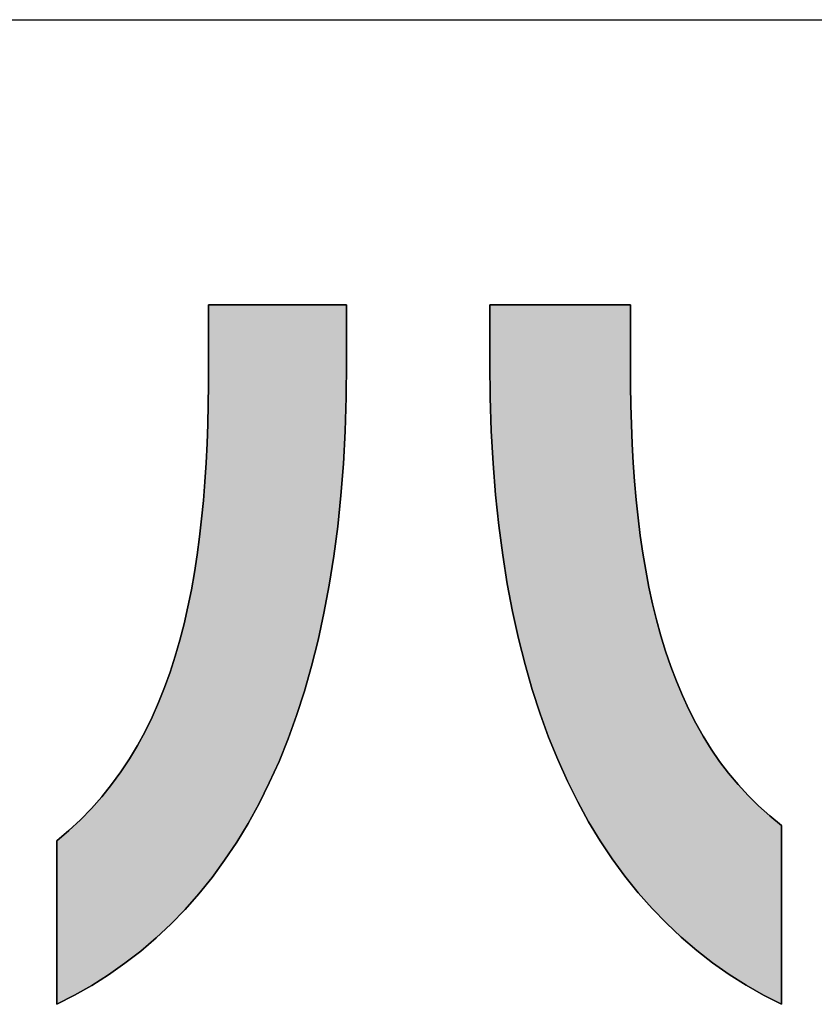
# Model space of a CAD drawing. Extents: x 68 to 1226, y 2 to 854.
# Drawn here: x 541 to 560, y 2 to 26 of the extents above; entities that cross this region are included whole.
import ezdxf

# ---------------------------------------------------------------- set-up
doc = ezdxf.new("R2010")
doc.units = 0
doc.header["$LTSCALE"] = 0.75
doc.layers.get('0').update_dxf_attribs({"linetype": 'CONTINUOUS'})
doc.layers.add('1', color=7, linetype='CONTINUOUS')
doc.layers.add('2', color=7, linetype='CONTINUOUS')

# ---------------------------------------------------------------- blocks, each defined once
blk = doc.blocks.new('*G16')
at = {"layer": '2', "color": 7, "linetype": 'CONTINUOUS'}
for points in [[(541.921, 2.386), (541.921, 2.399), (541.921, 2.437), (541.921, 2.498), (541.921, 2.58), (541.921, 2.681), (541.921, 2.8), (541.921, 2.935), (541.921, 3.083), (541.921, 3.245), (541.921, 3.417), (541.921, 3.597), (541.921, 3.785), (541.921, 3.978), (541.921, 4.175), (541.921, 4.373), (541.921, 4.572), (541.921, 4.768), (541.921, 4.962), (541.921, 5.149), (541.921, 5.33), (541.921, 5.502), (541.921, 5.663), (541.921, 5.812), (541.921, 5.947), (541.921, 6.066), (541.921, 6.167), (541.921, 6.249), (541.921, 6.31), (541.921, 6.347), (541.921, 6.36), (542.219, 6.612), (542.502, 6.875), (542.769, 7.15), (543.021, 7.436), (543.259, 7.733), (543.482, 8.04), (543.692, 8.358), (543.888, 8.686), (544.071, 9.024), (544.242, 9.372), (544.4, 9.729), (544.546, 10.095), (544.681, 10.469), (544.805, 10.853), (544.919, 11.245), (545.022, 11.644), (545.115, 12.052), (545.199, 12.467), (545.274, 12.889), (545.341, 13.319), (545.399, 13.755), (545.449, 14.197), (545.492, 14.646), (545.528, 15.101), (545.557, 15.562), (545.58, 16.028), (545.598, 16.499), (545.609, 16.975), (545.616, 17.456), (545.618, 17.941), (545.618, 17.946), (545.618, 17.96), (545.618, 17.982), (545.618, 18.012), (545.618, 18.049), (545.618, 18.093), (545.618, 18.143), (545.618, 18.198), (545.618, 18.257), (545.618, 18.32), (545.618, 18.387), (545.618, 18.456), (545.618, 18.527), (545.618, 18.6), (545.618, 18.673), (545.618, 18.746), (545.618, 18.818), (545.618, 18.889), (545.618, 18.959), (545.618, 19.025), (545.618, 19.089), (545.618, 19.148), (545.618, 19.203), (545.618, 19.252), (545.618, 19.296), (545.618, 19.334), (545.618, 19.364), (545.618, 19.386), (545.618, 19.4), (545.618, 19.405), (545.629, 19.405), (545.661, 19.405), (545.712, 19.405), (545.782, 19.405), (545.867, 19.405), (545.968, 19.405), (546.082, 19.405), (546.208, 19.405), (546.344, 19.405), (546.489, 19.405), (546.642, 19.405), (546.801, 19.405), (546.964, 19.405), (547.13, 19.405), (547.298, 19.405), (547.466, 19.405), (547.632, 19.405), (547.795, 19.405), (547.954, 19.405), (548.107, 19.405), (548.252, 19.405), (548.388, 19.405), (548.514, 19.405), (548.628, 19.405), (548.729, 19.405), (548.814, 19.405), (548.884, 19.405), (548.935, 19.405), (548.967, 19.405), (548.978, 19.405), (548.978, 19.4), (548.978, 19.387), (548.978, 19.365), (548.978, 19.336), (548.978, 19.301), (548.978, 19.258), (548.978, 19.211), (548.978, 19.158), (548.978, 19.101), (548.978, 19.04), (548.978, 18.976), (548.978, 18.91), (548.978, 18.841), (548.978, 18.772), (548.978, 18.702), (548.978, 18.631), (548.978, 18.562), (548.978, 18.494), (548.978, 18.427), (548.978, 18.363), (548.978, 18.302), (548.978, 18.245), (548.978, 18.193), (548.978, 18.145), (548.978, 18.103), (548.978, 18.067), (548.978, 18.038), (548.978, 18.016), (548.978, 18.003), (548.978, 17.999), (548.969, 17.154), (548.942, 16.333), (548.899, 15.536), (548.838, 14.763), (548.76, 14.013), (548.665, 13.287), (548.554, 12.584), (548.427, 11.904), (548.283, 11.247), (548.124, 10.613), (547.949, 10.001), (547.758, 9.411), (547.552, 8.843), (547.332, 8.297), (547.096, 7.773), (546.846, 7.271), (546.581, 6.789), (546.302, 6.329), (546.009, 5.89), (545.702, 5.471), (545.382, 5.073), (545.048, 4.696), (544.701, 4.338), (544.341, 4.001), (543.968, 3.683), (543.583, 3.386), (543.185, 3.107), (542.776, 2.848), (542.354, 2.608), (541.921, 2.386)], [(552.464, 17.979), (552.464, 17.983), (552.464, 17.997), (552.464, 18.019), (552.464, 18.048), (552.464, 18.084), (552.464, 18.127), (552.464, 18.175), (552.464, 18.229), (552.464, 18.287), (552.464, 18.348), (552.464, 18.413), (552.464, 18.481), (552.464, 18.55), (552.464, 18.621), (552.464, 18.692), (552.464, 18.763), (552.464, 18.833), (552.464, 18.903), (552.464, 18.97), (552.464, 19.035), (552.464, 19.097), (552.464, 19.155), (552.464, 19.208), (552.464, 19.256), (552.464, 19.299), (552.464, 19.335), (552.464, 19.365), (552.464, 19.387), (552.464, 19.4), (552.464, 19.405), (552.475, 19.405), (552.507, 19.405), (552.56, 19.405), (552.63, 19.405), (552.717, 19.405), (552.82, 19.405), (552.936, 19.405), (553.064, 19.405), (553.203, 19.405), (553.35, 19.405), (553.506, 19.405), (553.668, 19.405), (553.834, 19.405), (554.003, 19.405), (554.174, 19.405), (554.344, 19.405), (554.514, 19.405), (554.68, 19.405), (554.841, 19.405), (554.997, 19.405), (555.145, 19.405), (555.284, 19.405), (555.412, 19.405), (555.528, 19.405), (555.63, 19.405), (555.717, 19.405), (555.788, 19.405), (555.84, 19.405), (555.872, 19.405), (555.884, 19.405), (555.884, 19.4), (555.884, 19.386), (555.884, 19.363), (555.884, 19.333), (555.884, 19.295), (555.884, 19.25), (555.884, 19.2), (555.884, 19.144), (555.884, 19.084), (555.884, 19.02), (555.884, 18.953), (555.884, 18.882), (555.884, 18.81), (555.884, 18.737), (555.884, 18.663), (555.884, 18.589), (555.884, 18.515), (555.884, 18.443), (555.884, 18.373), (555.884, 18.306), (555.884, 18.242), (555.884, 18.181), (555.884, 18.126), (555.884, 18.075), (555.884, 18.031), (555.884, 17.993), (555.884, 17.963), (555.884, 17.94), (555.884, 17.926), (555.884, 17.921), (555.886, 17.438), (555.894, 16.961), (555.908, 16.489), (555.927, 16.023), (555.953, 15.563), (555.986, 15.11), (556.025, 14.663), (556.072, 14.223), (556.126, 13.789), (556.188, 13.363), (556.258, 12.945), (556.337, 12.534), (556.424, 12.132), (556.521, 11.737), (556.627, 11.351), (556.743, 10.974), (556.868, 10.605), (557.005, 10.246), (557.151, 9.896), (557.309, 9.556), (557.478, 9.226), (557.659, 8.906), (557.852, 8.596), (558.057, 8.297), (558.275, 8.008), (558.505, 7.731), (558.749, 7.465), (559.006, 7.211), (559.277, 6.968), (559.562, 6.738), (559.562, 6.723), (559.562, 6.682), (559.562, 6.616), (559.562, 6.526), (559.562, 6.415), (559.562, 6.285), (559.562, 6.138), (559.562, 5.974), (559.562, 5.798), (559.562, 5.61), (559.562, 5.412), (559.562, 5.206), (559.562, 4.995), (559.562, 4.779), (559.562, 4.562), (559.562, 4.345), (559.562, 4.129), (559.562, 3.918), (559.562, 3.712), (559.562, 3.515), (559.562, 3.326), (559.562, 3.15), (559.562, 2.987), (559.562, 2.839), (559.562, 2.709), (559.562, 2.598), (559.562, 2.508), (559.562, 2.442), (559.562, 2.401), (559.562, 2.386), (559.125, 2.61), (558.7, 2.852), (558.287, 3.114), (557.886, 3.396), (557.498, 3.697), (557.123, 4.017), (556.76, 4.358), (556.411, 4.718), (556.075, 5.099), (555.753, 5.5), (555.444, 5.922), (555.15, 6.363), (554.869, 6.826), (554.603, 7.309), (554.352, 7.814), (554.115, 8.339), (553.893, 8.886), (553.687, 9.453), (553.495, 10.043), (553.32, 10.654), (553.16, 11.286), (553.016, 11.941), (552.888, 12.617), (552.777, 13.316), (552.682, 14.037), (552.604, 14.78), (552.543, 15.545), (552.499, 16.334), (552.473, 17.145), (552.464, 17.979)]]:
    blk.add_lwpolyline(points, dxfattribs=at)
blk = doc.blocks.new('*G20')
at = {"layer": '1', "color": 7, "linetype": 'CONTINUOUS'}
blk.add_line((68.191, 26.34), (1223.191, 26.34), dxfattribs=at)

msp = doc.modelspace()

# ---------------------------------------------------------------- hatches: boundary and pattern name
at = {"layer": '1', "linetype": 'CONTINUOUS'}
for points in [[(548.283, 11.247), (548.427, 11.904), (548.554, 12.584), (548.665, 13.287), (548.76, 14.013), (548.838, 14.763), (548.899, 15.536), (548.942, 16.333), (548.969, 17.154), (548.978, 17.999), (548.978, 18.003), (548.978, 18.016), (548.978, 18.038), (548.978, 18.067), (548.978, 18.103), (548.978, 18.145), (548.978, 18.193), (548.978, 18.245), (548.978, 18.302), (548.978, 18.363), (548.978, 18.427), (548.978, 18.494), (548.978, 18.562), (548.978, 18.631), (548.978, 18.702), (548.978, 18.772), (548.978, 18.841), (548.978, 18.91), (548.978, 18.976), (548.978, 19.04), (548.978, 19.101), (548.978, 19.158), (548.978, 19.211), (548.978, 19.258), (548.978, 19.301), (548.978, 19.336), (548.978, 19.365), (548.978, 19.387), (548.978, 19.4), (548.978, 19.405), (548.967, 19.405), (548.935, 19.405), (548.884, 19.405), (548.814, 19.405), (548.729, 19.405), (548.628, 19.405), (548.514, 19.405), (548.388, 19.405), (548.252, 19.405), (548.107, 19.405), (547.954, 19.405), (547.795, 19.405), (547.632, 19.405), (547.466, 19.405), (547.298, 19.405), (547.13, 19.405), (546.964, 19.405), (546.801, 19.405), (546.642, 19.405), (546.489, 19.405), (546.344, 19.405), (546.208, 19.405), (546.082, 19.405), (545.968, 19.405), (545.867, 19.405), (545.782, 19.405), (545.712, 19.405), (545.661, 19.405), (545.629, 19.405), (545.618, 19.405), (545.618, 19.4), (545.618, 19.386), (545.618, 19.364), (545.618, 19.334), (545.618, 19.296), (545.618, 19.252), (545.618, 19.203), (545.618, 19.148), (545.618, 19.089), (545.618, 19.025), (545.618, 18.959), (545.618, 18.889), (545.618, 18.818), (545.618, 18.746), (545.618, 18.673), (545.618, 18.6), (545.618, 18.527), (545.618, 18.456), (545.618, 18.387), (545.618, 18.32), (545.618, 18.257), (545.618, 18.198), (545.618, 18.143), (545.618, 18.093), (545.618, 18.049), (545.618, 18.012), (545.618, 17.982), (545.618, 17.96), (545.618, 17.946), (545.618, 17.941), (545.616, 17.456), (545.609, 16.975), (545.598, 16.499), (545.58, 16.028), (545.557, 15.562), (545.528, 15.101), (545.492, 14.646), (545.449, 14.197), (545.399, 13.755), (545.341, 13.319), (545.274, 12.889), (545.199, 12.467), (545.115, 12.052), (545.022, 11.644), (544.919, 11.245), (544.805, 10.853), (544.681, 10.469), (544.546, 10.095), (544.4, 9.729), (544.242, 9.372), (544.071, 9.024), (543.888, 8.686), (543.692, 8.358), (543.482, 8.04), (543.259, 7.733), (543.021, 7.436), (542.769, 7.15), (542.502, 6.875), (542.219, 6.612), (541.921, 6.36), (541.921, 6.347), (541.921, 6.31), (541.921, 6.249), (541.921, 6.167), (541.921, 6.066), (541.921, 5.947), (541.921, 5.812), (541.921, 5.663), (541.921, 5.502), (541.921, 5.33), (541.921, 5.149), (541.921, 4.962), (541.921, 4.768), (541.921, 4.572), (541.921, 4.373), (541.921, 4.175), (541.921, 3.978), (541.921, 3.785), (541.921, 3.597), (541.921, 3.417), (541.921, 3.245), (541.921, 3.083), (541.921, 2.935), (541.921, 2.8), (541.921, 2.681), (541.921, 2.58), (541.921, 2.498), (541.921, 2.437), (541.921, 2.399), (541.921, 2.386), (542.354, 2.608), (542.776, 2.848), (543.185, 3.107), (543.583, 3.386), (543.968, 3.683), (544.341, 4.001), (544.701, 4.338), (545.048, 4.696), (545.382, 5.073), (545.702, 5.471), (546.009, 5.89), (546.302, 6.329), (546.581, 6.789), (546.846, 7.271), (547.096, 7.773), (547.332, 8.297), (547.552, 8.843), (547.758, 9.411), (547.949, 10.001), (548.124, 10.613)], [(555.908, 16.489), (555.894, 16.961), (555.886, 17.438), (555.884, 17.921), (555.884, 17.926), (555.884, 17.94), (555.884, 17.963), (555.884, 17.993), (555.884, 18.031), (555.884, 18.075), (555.884, 18.126), (555.884, 18.181), (555.884, 18.242), (555.884, 18.306), (555.884, 18.373), (555.884, 18.443), (555.884, 18.515), (555.884, 18.589), (555.884, 18.663), (555.884, 18.737), (555.884, 18.81), (555.884, 18.882), (555.884, 18.953), (555.884, 19.02), (555.884, 19.084), (555.884, 19.144), (555.884, 19.2), (555.884, 19.25), (555.884, 19.295), (555.884, 19.333), (555.884, 19.363), (555.884, 19.386), (555.884, 19.4), (555.884, 19.405), (555.872, 19.405), (555.84, 19.405), (555.788, 19.405), (555.717, 19.405), (555.63, 19.405), (555.528, 19.405), (555.412, 19.405), (555.284, 19.405), (555.145, 19.405), (554.997, 19.405), (554.841, 19.405), (554.68, 19.405), (554.514, 19.405), (554.344, 19.405), (554.174, 19.405), (554.003, 19.405), (553.834, 19.405), (553.668, 19.405), (553.506, 19.405), (553.35, 19.405), (553.203, 19.405), (553.064, 19.405), (552.936, 19.405), (552.82, 19.405), (552.717, 19.405), (552.63, 19.405), (552.56, 19.405), (552.507, 19.405), (552.475, 19.405), (552.464, 19.405), (552.464, 19.4), (552.464, 19.387), (552.464, 19.365), (552.464, 19.335), (552.464, 19.299), (552.464, 19.256), (552.464, 19.208), (552.464, 19.155), (552.464, 19.097), (552.464, 19.035), (552.464, 18.97), (552.464, 18.903), (552.464, 18.833), (552.464, 18.763), (552.464, 18.692), (552.464, 18.621), (552.464, 18.55), (552.464, 18.481), (552.464, 18.413), (552.464, 18.348), (552.464, 18.287), (552.464, 18.229), (552.464, 18.175), (552.464, 18.127), (552.464, 18.084), (552.464, 18.048), (552.464, 18.019), (552.464, 17.997), (552.464, 17.983), (552.464, 17.979), (552.473, 17.145), (552.499, 16.334), (552.543, 15.545), (552.604, 14.78), (552.682, 14.037), (552.777, 13.316), (552.888, 12.617), (553.016, 11.941), (553.16, 11.286), (553.32, 10.654), (553.495, 10.043), (553.687, 9.453), (553.893, 8.886), (554.115, 8.339), (554.352, 7.814), (554.603, 7.309), (554.869, 6.826), (555.15, 6.363), (555.444, 5.922), (555.753, 5.5), (556.075, 5.099), (556.411, 4.718), (556.76, 4.358), (557.123, 4.017), (557.498, 3.697), (557.886, 3.396), (558.287, 3.114), (558.7, 2.852), (559.125, 2.61), (559.562, 2.386), (559.562, 2.401), (559.562, 2.442), (559.562, 2.508), (559.562, 2.598), (559.562, 2.709), (559.562, 2.839), (559.562, 2.987), (559.562, 3.15), (559.562, 3.326), (559.562, 3.515), (559.562, 3.712), (559.562, 3.918), (559.562, 4.129), (559.562, 4.345), (559.562, 4.562), (559.562, 4.779), (559.562, 4.995), (559.562, 5.206), (559.562, 5.412), (559.562, 5.61), (559.562, 5.798), (559.562, 5.974), (559.562, 6.138), (559.562, 6.285), (559.562, 6.415), (559.562, 6.526), (559.562, 6.616), (559.562, 6.682), (559.562, 6.723), (559.562, 6.738), (559.277, 6.968), (559.006, 7.211), (558.749, 7.465), (558.505, 7.731), (558.275, 8.008), (558.057, 8.297), (557.852, 8.596), (557.659, 8.906), (557.478, 9.226), (557.309, 9.556), (557.151, 9.896), (557.005, 10.246), (556.868, 10.605), (556.743, 10.974), (556.627, 11.351), (556.521, 11.737), (556.424, 12.132), (556.337, 12.534), (556.258, 12.945), (556.188, 13.363), (556.126, 13.789), (556.072, 14.223), (556.025, 14.663), (555.986, 15.11), (555.953, 15.563), (555.927, 16.023)]]:
    msp.add_hatch(color=7, dxfattribs=at).paths.add_polyline_path(points, flags=0)

# ---------------------------------------------------------------- linework, layer by layer
at = {"layer": '1', "color": 7, "linetype": 'CONTINUOUS'}
for p, q in [((545.629, 19.405), (545.618, 19.405)), ((545.618, 19.405), (545.618, 19.4)), ((545.661, 19.405), (545.629, 19.405)), ((545.712, 19.405), (545.661, 19.405)), ((545.782, 19.405), (545.712, 19.405)), ((545.867, 19.405), (545.782, 19.405)), ((545.968, 19.405), (545.867, 19.405)), ((546.082, 19.405), (545.968, 19.405)), ((546.208, 19.405), (546.082, 19.405)), ((546.344, 19.405), (546.208, 19.405)), ((546.489, 19.405), (546.344, 19.405)), ((546.642, 19.405), (546.489, 19.405)), ((546.801, 19.405), (546.642, 19.405)), ((546.964, 19.405), (546.801, 19.405)), ((547.13, 19.405), (546.964, 19.405)), ((547.298, 19.405), (547.13, 19.405)), ((547.466, 19.405), (547.298, 19.405)), ((547.632, 19.405), (547.466, 19.405)), ((547.795, 19.405), (547.632, 19.405)), ((547.954, 19.405), (547.795, 19.405)), ((548.107, 19.405), (547.954, 19.405)), ((548.252, 19.405), (548.107, 19.405)), ((548.388, 19.405), (548.252, 19.405)), ((548.514, 19.405), (548.388, 19.405)), ((548.628, 19.405), (548.514, 19.405)), ((548.729, 19.405), (548.628, 19.405)), ((548.814, 19.405), (548.729, 19.405)), ((548.884, 19.405), (548.814, 19.405)), ((548.935, 19.405), (548.884, 19.405)), ((548.967, 19.405), (548.935, 19.405)), ((548.978, 19.405), (548.967, 19.405)), ((548.978, 19.4), (548.978, 19.405)), ((552.475, 19.405), (552.464, 19.405)), ((552.464, 19.405), (552.464, 19.4)), ((552.507, 19.405), (552.475, 19.405)), ((552.56, 19.405), (552.507, 19.405)), ((552.63, 19.405), (552.56, 19.405)), ((552.717, 19.405), (552.63, 19.405)), ((552.82, 19.405), (552.717, 19.405)), ((552.936, 19.405), (552.82, 19.405)), ((553.064, 19.405), (552.936, 19.405)), ((553.203, 19.405), (553.064, 19.405)), ((553.35, 19.405), (553.203, 19.405)), ((553.506, 19.405), (553.35, 19.405)), ((553.668, 19.405), (553.506, 19.405)), ((553.834, 19.405), (553.668, 19.405)), ((554.003, 19.405), (553.834, 19.405)), ((554.174, 19.405), (554.003, 19.405)), ((554.344, 19.405), (554.174, 19.405)), ((554.514, 19.405), (554.344, 19.405)), ((554.68, 19.405), (554.514, 19.405)), ((554.841, 19.405), (554.68, 19.405)), ((554.997, 19.405), (554.841, 19.405)), ((555.145, 19.405), (554.997, 19.405)), ((555.284, 19.405), (555.145, 19.405)), ((555.412, 19.405), (555.284, 19.405)), ((555.528, 19.405), (555.412, 19.405)), ((555.63, 19.405), (555.528, 19.405)), ((555.717, 19.405), (555.63, 19.405)), ((555.788, 19.405), (555.717, 19.405)), ((555.84, 19.405), (555.788, 19.405)), ((555.872, 19.405), (555.84, 19.405)), ((555.884, 19.405), (555.872, 19.405)), ((555.884, 19.4), (555.884, 19.405)), ((545.618, 19.4), (545.618, 19.386)), ((545.618, 19.386), (545.618, 19.364)), ((545.618, 19.364), (545.618, 19.334)), ((545.618, 19.334), (545.618, 19.296)), ((545.618, 19.296), (545.618, 19.252)), ((545.618, 19.252), (545.618, 19.203)), ((545.618, 19.203), (545.618, 19.148)), ((548.978, 19.387), (548.978, 19.4)), ((548.978, 19.365), (548.978, 19.387)), ((548.978, 19.336), (548.978, 19.365)), ((548.978, 19.301), (548.978, 19.336)), ((548.978, 19.258), (548.978, 19.301)), ((548.978, 19.211), (548.978, 19.258)), ((548.978, 19.158), (548.978, 19.211)), ((552.464, 19.4), (552.464, 19.387)), ((552.464, 19.387), (552.464, 19.365)), ((552.464, 19.365), (552.464, 19.335)), ((552.464, 19.335), (552.464, 19.299)), ((552.464, 19.299), (552.464, 19.256)), ((552.464, 19.256), (552.464, 19.208)), ((552.464, 19.208), (552.464, 19.155)), ((555.884, 19.386), (555.884, 19.4)), ((555.884, 19.363), (555.884, 19.386)), ((555.884, 19.333), (555.884, 19.363)), ((555.884, 19.295), (555.884, 19.333)), ((555.884, 19.25), (555.884, 19.295)), ((555.884, 19.2), (555.884, 19.25)), ((555.884, 19.144), (555.884, 19.2)), ((545.618, 19.148), (545.618, 19.089)), ((545.618, 19.089), (545.618, 19.025)), ((545.618, 19.025), (545.618, 18.959)), ((545.618, 18.959), (545.618, 18.889)), ((548.978, 19.101), (548.978, 19.158)), ((548.978, 19.04), (548.978, 19.101)), ((548.978, 18.976), (548.978, 19.04)), ((548.978, 18.91), (548.978, 18.976)), ((552.464, 19.155), (552.464, 19.097)), ((552.464, 19.097), (552.464, 19.035)), ((552.464, 19.035), (552.464, 18.97)), ((552.464, 18.97), (552.464, 18.903)), ((555.884, 19.084), (555.884, 19.144)), ((555.884, 19.02), (555.884, 19.084)), ((555.884, 18.953), (555.884, 19.02)), ((555.884, 18.882), (555.884, 18.953)), ((545.618, 18.889), (545.618, 18.818)), ((545.618, 18.818), (545.618, 18.746)), ((545.618, 18.746), (545.618, 18.673)), ((548.978, 18.841), (548.978, 18.91)), ((548.978, 18.772), (548.978, 18.841)), ((548.978, 18.702), (548.978, 18.772)), ((548.978, 18.631), (548.978, 18.702)), ((552.464, 18.903), (552.464, 18.833)), ((552.464, 18.833), (552.464, 18.763)), ((552.464, 18.763), (552.464, 18.692)), ((552.464, 18.692), (552.464, 18.621)), ((555.884, 18.81), (555.884, 18.882)), ((555.884, 18.737), (555.884, 18.81)), ((555.884, 18.663), (555.884, 18.737)), ((545.618, 18.673), (545.618, 18.6)), ((545.618, 18.6), (545.618, 18.527)), ((545.618, 18.527), (545.618, 18.456)), ((545.618, 18.456), (545.618, 18.387)), ((548.978, 18.562), (548.978, 18.631)), ((548.978, 18.494), (548.978, 18.562)), ((548.978, 18.427), (548.978, 18.494)), ((552.464, 18.621), (552.464, 18.55)), ((552.464, 18.55), (552.464, 18.481)), ((552.464, 18.481), (552.464, 18.413)), ((555.884, 18.589), (555.884, 18.663)), ((555.884, 18.515), (555.884, 18.589)), ((555.884, 18.443), (555.884, 18.515)), ((545.618, 18.387), (545.618, 18.32)), ((545.618, 18.32), (545.618, 18.257)), ((545.618, 18.257), (545.618, 18.198)), ((548.978, 18.363), (548.978, 18.427)), ((548.978, 18.302), (548.978, 18.363)), ((548.978, 18.245), (548.978, 18.302)), ((548.978, 18.193), (548.978, 18.245)), ((552.464, 18.413), (552.464, 18.348)), ((552.464, 18.348), (552.464, 18.287)), ((552.464, 18.287), (552.464, 18.229)), ((552.464, 18.229), (552.464, 18.175)), ((555.884, 18.373), (555.884, 18.443)), ((555.884, 18.306), (555.884, 18.373)), ((555.884, 18.242), (555.884, 18.306)), ((555.884, 18.181), (555.884, 18.242)), ((545.618, 18.198), (545.618, 18.143)), ((545.618, 18.143), (545.618, 18.093)), ((545.618, 18.093), (545.618, 18.049)), ((545.618, 18.049), (545.618, 18.012)), ((545.618, 18.012), (545.618, 17.982)), ((545.618, 17.982), (545.618, 17.96)), ((548.969, 17.154), (548.978, 17.999)), ((548.978, 18.145), (548.978, 18.193)), ((548.978, 18.103), (548.978, 18.145)), ((548.978, 18.067), (548.978, 18.103)), ((548.978, 18.038), (548.978, 18.067)), ((548.978, 18.016), (548.978, 18.038)), ((548.978, 18.003), (548.978, 18.016)), ((548.978, 17.999), (548.978, 18.003)), ((552.464, 18.175), (552.464, 18.127)), ((552.464, 18.127), (552.464, 18.084)), ((552.464, 18.084), (552.464, 18.048)), ((552.464, 18.048), (552.464, 18.019)), ((552.464, 18.019), (552.464, 17.997)), ((552.464, 17.997), (552.464, 17.983)), ((552.464, 17.983), (552.464, 17.979)), ((552.464, 17.979), (552.473, 17.145)), ((555.884, 18.126), (555.884, 18.181)), ((555.884, 18.075), (555.884, 18.126)), ((555.884, 18.031), (555.884, 18.075)), ((555.884, 17.993), (555.884, 18.031)), ((555.884, 17.963), (555.884, 17.993)), ((545.618, 17.941), (545.616, 17.456)), ((545.618, 17.96), (545.618, 17.946)), ((545.618, 17.946), (545.618, 17.941)), ((555.884, 17.94), (555.884, 17.963)), ((555.884, 17.926), (555.884, 17.94)), ((555.884, 17.921), (555.884, 17.926)), ((555.886, 17.438), (555.884, 17.921)), ((545.616, 17.456), (545.609, 16.975)), ((555.894, 16.961), (555.886, 17.438)), ((548.942, 16.333), (548.969, 17.154)), ((552.473, 17.145), (552.499, 16.334)), ((545.609, 16.975), (545.598, 16.499)), ((555.908, 16.489), (555.894, 16.961)), ((545.598, 16.499), (545.58, 16.028)), ((548.899, 15.536), (548.942, 16.333)), ((552.499, 16.334), (552.543, 15.545)), ((555.927, 16.023), (555.908, 16.489)), ((545.58, 16.028), (545.557, 15.562)), ((555.953, 15.563), (555.927, 16.023)), ((545.557, 15.562), (545.528, 15.101)), ((548.838, 14.763), (548.899, 15.536)), ((552.543, 15.545), (552.604, 14.78)), ((555.986, 15.11), (555.953, 15.563)), ((545.528, 15.101), (545.492, 14.646)), ((556.025, 14.663), (555.986, 15.11)), ((545.492, 14.646), (545.449, 14.197)), ((548.76, 14.013), (548.838, 14.763)), ((552.604, 14.78), (552.682, 14.037)), ((556.072, 14.223), (556.025, 14.663)), ((545.449, 14.197), (545.399, 13.755)), ((556.126, 13.789), (556.072, 14.223)), ((548.665, 13.287), (548.76, 14.013)), ((552.682, 14.037), (552.777, 13.316)), ((545.399, 13.755), (545.341, 13.319)), ((556.188, 13.363), (556.126, 13.789)), ((545.341, 13.319), (545.274, 12.889)), ((548.554, 12.584), (548.665, 13.287)), ((552.777, 13.316), (552.888, 12.617)), ((556.258, 12.945), (556.188, 13.363)), ((556.337, 12.534), (556.258, 12.945)), ((545.274, 12.889), (545.199, 12.467)), ((545.199, 12.467), (545.115, 12.052)), ((548.427, 11.904), (548.554, 12.584)), ((552.888, 12.617), (553.016, 11.941)), ((556.424, 12.132), (556.337, 12.534)), ((545.115, 12.052), (545.022, 11.644)), ((556.521, 11.737), (556.424, 12.132)), ((548.283, 11.247), (548.427, 11.904)), ((553.016, 11.941), (553.16, 11.286)), ((545.022, 11.644), (544.919, 11.245)), ((556.627, 11.351), (556.521, 11.737)), ((553.16, 11.286), (553.32, 10.654)), ((556.743, 10.974), (556.627, 11.351)), ((544.919, 11.245), (544.805, 10.853)), ((548.124, 10.613), (548.283, 11.247)), ((544.805, 10.853), (544.681, 10.469)), ((556.868, 10.605), (556.743, 10.974)), ((547.949, 10.001), (548.124, 10.613)), ((553.32, 10.654), (553.495, 10.043)), ((557.005, 10.246), (556.868, 10.605)), ((544.681, 10.469), (544.546, 10.095)), ((544.546, 10.095), (544.4, 9.729)), ((557.151, 9.896), (557.005, 10.246)), ((547.758, 9.411), (547.949, 10.001)), ((553.495, 10.043), (553.687, 9.453)), ((557.309, 9.556), (557.151, 9.896)), ((544.4, 9.729), (544.242, 9.372)), ((544.242, 9.372), (544.071, 9.024)), ((547.552, 8.843), (547.758, 9.411)), ((553.687, 9.453), (553.893, 8.886)), ((557.478, 9.226), (557.309, 9.556)), ((557.659, 8.906), (557.478, 9.226)), ((544.071, 9.024), (543.888, 8.686)), ((553.893, 8.886), (554.115, 8.339)), ((557.852, 8.596), (557.659, 8.906)), ((543.888, 8.686), (543.692, 8.358)), ((547.332, 8.297), (547.552, 8.843)), ((558.057, 8.297), (557.852, 8.596)), ((543.692, 8.358), (543.482, 8.04)), ((547.096, 7.773), (547.332, 8.297)), ((554.115, 8.339), (554.352, 7.814)), ((558.275, 8.008), (558.057, 8.297)), ((543.482, 8.04), (543.259, 7.733)), ((558.505, 7.731), (558.275, 8.008)), ((543.259, 7.733), (543.021, 7.436)), ((546.846, 7.271), (547.096, 7.773)), ((554.352, 7.814), (554.603, 7.309)), ((558.749, 7.465), (558.505, 7.731)), ((543.021, 7.436), (542.769, 7.15)), ((559.006, 7.211), (558.749, 7.465)), ((546.581, 6.789), (546.846, 7.271)), ((554.603, 7.309), (554.869, 6.826)), ((559.277, 6.968), (559.006, 7.211)), ((542.769, 7.15), (542.502, 6.875)), ((559.562, 6.738), (559.277, 6.968)), ((542.502, 6.875), (542.219, 6.612)), ((546.302, 6.329), (546.581, 6.789)), ((554.869, 6.826), (555.15, 6.363)), ((559.562, 6.723), (559.562, 6.738)), ((559.562, 6.682), (559.562, 6.723)), ((542.219, 6.612), (541.921, 6.36)), ((559.562, 6.616), (559.562, 6.682)), ((559.562, 6.526), (559.562, 6.616)), ((559.562, 6.415), (559.562, 6.526)), ((541.921, 6.36), (541.921, 6.347)), ((541.921, 6.347), (541.921, 6.31)), ((541.921, 6.31), (541.921, 6.249)), ((541.921, 6.249), (541.921, 6.167)), ((546.009, 5.89), (546.302, 6.329)), ((555.15, 6.363), (555.444, 5.922)), ((559.562, 6.285), (559.562, 6.415)), ((559.562, 6.138), (559.562, 6.285)), ((541.921, 6.167), (541.921, 6.066)), ((541.921, 6.066), (541.921, 5.947)), ((559.562, 5.974), (559.562, 6.138)), ((541.921, 5.947), (541.921, 5.812)), ((541.921, 5.812), (541.921, 5.663)), ((545.702, 5.471), (546.009, 5.89)), ((555.444, 5.922), (555.753, 5.5)), ((559.562, 5.798), (559.562, 5.974)), ((559.562, 5.61), (559.562, 5.798)), ((541.921, 5.663), (541.921, 5.502)), ((559.562, 5.412), (559.562, 5.61)), ((541.921, 5.502), (541.921, 5.33)), ((541.921, 5.33), (541.921, 5.149)), ((545.382, 5.073), (545.702, 5.471)), ((555.753, 5.5), (556.075, 5.099)), ((559.562, 5.206), (559.562, 5.412)), ((541.921, 5.149), (541.921, 4.962)), ((545.048, 4.696), (545.382, 5.073)), ((556.075, 5.099), (556.411, 4.718)), ((559.562, 4.995), (559.562, 5.206)), ((541.921, 4.962), (541.921, 4.768)), ((559.562, 4.779), (559.562, 4.995)), ((541.921, 4.768), (541.921, 4.572)), ((541.921, 4.572), (541.921, 4.373)), ((544.701, 4.338), (545.048, 4.696)), ((556.411, 4.718), (556.76, 4.358)), ((559.562, 4.562), (559.562, 4.779)), ((559.562, 4.345), (559.562, 4.562)), ((541.921, 4.373), (541.921, 4.175)), ((544.341, 4.001), (544.701, 4.338)), ((556.76, 4.358), (557.123, 4.017)), ((559.562, 4.129), (559.562, 4.345)), ((541.921, 4.175), (541.921, 3.978)), ((559.562, 3.918), (559.562, 4.129)), ((541.921, 3.978), (541.921, 3.785)), ((543.968, 3.683), (544.341, 4.001)), ((557.123, 4.017), (557.498, 3.697)), ((559.562, 3.712), (559.562, 3.918)), ((541.921, 3.785), (541.921, 3.597)), ((541.921, 3.597), (541.921, 3.417)), ((543.583, 3.386), (543.968, 3.683)), ((557.498, 3.697), (557.886, 3.396)), ((559.562, 3.515), (559.562, 3.712)), ((541.921, 3.417), (541.921, 3.245)), ((543.185, 3.107), (543.583, 3.386)), ((557.886, 3.396), (558.287, 3.114)), ((559.562, 3.326), (559.562, 3.515)), ((541.921, 3.245), (541.921, 3.083)), ((558.287, 3.114), (558.7, 2.852)), ((559.562, 3.15), (559.562, 3.326)), ((559.562, 2.987), (559.562, 3.15)), ((541.921, 3.083), (541.921, 2.935)), ((541.921, 2.935), (541.921, 2.8)), ((542.776, 2.848), (543.185, 3.107)), ((559.562, 2.839), (559.562, 2.987)), ((541.921, 2.8), (541.921, 2.681)), ((541.921, 2.681), (541.921, 2.58)), ((542.354, 2.608), (542.776, 2.848)), ((558.7, 2.852), (559.125, 2.61)), ((559.562, 2.709), (559.562, 2.839)), ((559.562, 2.598), (559.562, 2.709)), ((541.921, 2.386), (542.354, 2.608)), ((541.921, 2.58), (541.921, 2.498)), ((541.921, 2.498), (541.921, 2.437)), ((541.921, 2.437), (541.921, 2.399)), ((541.921, 2.399), (541.921, 2.386)), ((559.125, 2.61), (559.562, 2.386)), ((559.562, 2.508), (559.562, 2.598)), ((559.562, 2.442), (559.562, 2.508)), ((559.562, 2.401), (559.562, 2.442)), ((559.562, 2.386), (559.562, 2.401))]:
    msp.add_line(p, q, dxfattribs=at)

# ---------------------------------------------------------------- block references
for name in ['*G20', '*G16']:
    msp.add_blockref(name, (0, 0))

doc.saveas('drawing.dxf')
